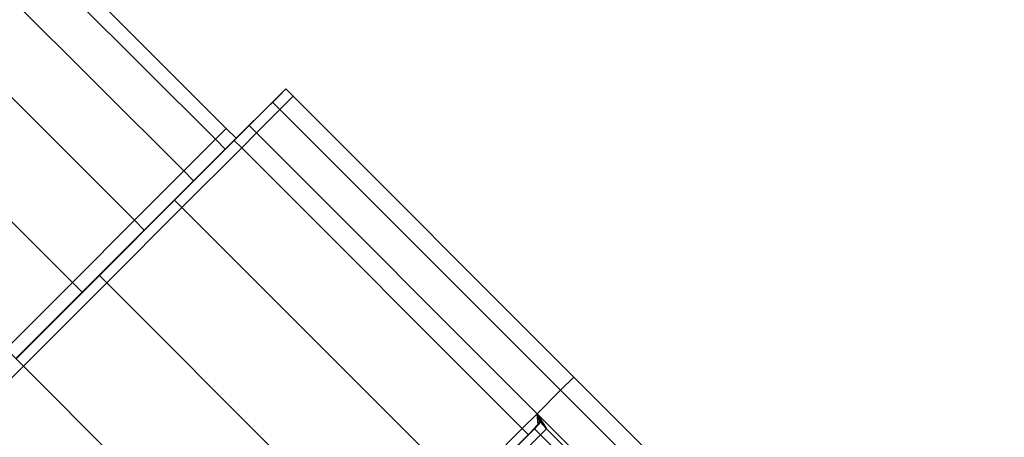
# Model space of a CAD drawing. Extents: x -0.5 to 0.5, y -1 to 0.
# Drawn here: x 0.45 to 0.47, y -0.3 to -0.29 of the extents above; entities that cross this region are included whole.
import ezdxf

# ---------------------------------------------------------------- set-up
doc = ezdxf.new("R2010")
doc.units = 0
doc.layers.add('L11_STABILIZERBAR', color=7, linetype='CONTINUOUS')

msp = doc.modelspace()

# ---------------------------------------------------------------- linework, layer by layer
at = {"layer": 'L11_STABILIZERBAR', "color": 254}
for points, invisible_edges in [([(0.451777, -0.295871, 2.026382), (0.167642, -0.011493, 2.0236), (0.167327, -0.011808, 2.026382), (0.451777, -0.295871, 2.026382)], 9), ([(0.452091, -0.295557, 2.0236), (0.167327, -0.011808, 2.020819), (0.167642, -0.011493, 2.0236), (0.452091, -0.295557, 2.0236)], 9), ([(0.167642, -0.011493, 2.0236), (0.451777, -0.295871, 2.026382), (0.452091, -0.295557, 2.0236), (0.167642, -0.011493, 2.0236)], 9), ([(0.166414, -0.012721, 2.02889), (0.451777, -0.295871, 2.026382), (0.167327, -0.011808, 2.026382), (0.166414, -0.012721, 2.02889)], 9), ([(0.451777, -0.295871, 2.020819), (0.166414, -0.012721, 2.01831), (0.167327, -0.011808, 2.020819), (0.451777, -0.295871, 2.020819)], 9), ([(0.167327, -0.011808, 2.020819), (0.452091, -0.295557, 2.0236), (0.451777, -0.295871, 2.020819), (0.167327, -0.011808, 2.020819)], 9), ([(0.166414, -0.012721, 2.01831), (0.44944, -0.298207, 2.016319), (0.164991, -0.014144, 2.016319), (0.166414, -0.012721, 2.01831)], 9), ([(0.44944, -0.298207, 2.030882), (0.166414, -0.012721, 2.02889), (0.164991, -0.014144, 2.030882), (0.44944, -0.298207, 2.030882)], 9), ([(0.44944, -0.298207, 2.016319), (0.166414, -0.012721, 2.01831), (0.450863, -0.296785, 2.01831), (0.44944, -0.298207, 2.016319)], 9), ([(0.451777, -0.295871, 2.026382), (0.166414, -0.012721, 2.02889), (0.450863, -0.296785, 2.02889), (0.451777, -0.295871, 2.026382)], 9), ([(0.166414, -0.012721, 2.02889), (0.44944, -0.298207, 2.030882), (0.450863, -0.296785, 2.02889), (0.166414, -0.012721, 2.02889)], 9), ([(0.166414, -0.012721, 2.01831), (0.451777, -0.295871, 2.020819), (0.450863, -0.296785, 2.01831), (0.166414, -0.012721, 2.01831)], 9), ([(0.164991, -0.014144, 2.016319), (0.447648, -0.3, 2.015041), (0.163198, -0.015937, 2.015041), (0.164991, -0.014144, 2.016319)], 9), ([(0.447648, -0.3, 2.03216), (0.164991, -0.014144, 2.030882), (0.163198, -0.015937, 2.03216), (0.447648, -0.3, 2.03216)], 9), ([(0.447648, -0.3, 2.015041), (0.164991, -0.014144, 2.016319), (0.44944, -0.298207, 2.016319), (0.447648, -0.3, 2.015041)], 9), ([(0.164991, -0.014144, 2.030882), (0.447648, -0.3, 2.03216), (0.44944, -0.298207, 2.030882), (0.164991, -0.014144, 2.030882)], 9), ([(0.445734, -0.301914, 2.014616), (0.163198, -0.015937, 2.015041), (0.447648, -0.3, 2.015041), (0.445734, -0.301914, 2.014616)], 9), ([(0.163198, -0.015937, 2.03216), (0.445734, -0.301914, 2.032584), (0.447648, -0.3, 2.03216), (0.163198, -0.015937, 2.03216)], 9), ([(0.453223, -0.295003, 2.020295), (0.453808, -0.294418, 2.0236), (0.453427, -0.294799, 2.020201), (0.453223, -0.295003, 2.020295)], 9), ([(0.453808, -0.294418, 2.0236), (0.453223, -0.295003, 2.020295), (0.453593, -0.294633, 2.0236), (0.453808, -0.294418, 2.0236)], 9), ([(0.453223, -0.295003, 2.026906), (0.453808, -0.294418, 2.0236), (0.453593, -0.294633, 2.0236), (0.453223, -0.295003, 2.026906)], 9), ([(0.453808, -0.294418, 2.0236), (0.453223, -0.295003, 2.026906), (0.453427, -0.294799, 2.026999), (0.453808, -0.294418, 2.0236)], 9), ([(0.45402, -0.29463, 2.0236), (0.453427, -0.294799, 2.020201), (0.453808, -0.294418, 2.0236), (0.45402, -0.29463, 2.0236)], 9), ([(0.453427, -0.294799, 2.026999), (0.45402, -0.29463, 2.0236), (0.453808, -0.294418, 2.0236), (0.453427, -0.294799, 2.026999)], 9), ([(0.452334, -0.295883, 2.026505), (0.453593, -0.294633, 2.0236), (0.452663, -0.295554, 2.0236), (0.452334, -0.295883, 2.026505)], 9), ([(0.453593, -0.294633, 2.0236), (0.452334, -0.295883, 2.026505), (0.453223, -0.295003, 2.026906), (0.453593, -0.294633, 2.0236)], 9), ([(0.452334, -0.295883, 2.020696), (0.453593, -0.294633, 2.0236), (0.453223, -0.295003, 2.020295), (0.452334, -0.295883, 2.020696)], 9), ([(0.453593, -0.294633, 2.0236), (0.452334, -0.295883, 2.020696), (0.452663, -0.295554, 2.0236), (0.453593, -0.294633, 2.0236)], 9), ([(0.452561, -0.295665, 2.01846), (0.453427, -0.294799, 2.020201), (0.45275, -0.295476, 2.018324), (0.452561, -0.295665, 2.01846)], 9), ([(0.453427, -0.294799, 2.020201), (0.452561, -0.295665, 2.01846), (0.453223, -0.295003, 2.020295), (0.453427, -0.294799, 2.020201)], 9), ([(0.452561, -0.295665, 2.028741), (0.453427, -0.294799, 2.026999), (0.453223, -0.295003, 2.026906), (0.452561, -0.295665, 2.028741)], 9), ([(0.453427, -0.294799, 2.026999), (0.452561, -0.295665, 2.028741), (0.45275, -0.295476, 2.028877), (0.453427, -0.294799, 2.026999)], 9), ([(0.453427, -0.294799, 2.020201), (0.452962, -0.295688, 2.018324), (0.45275, -0.295476, 2.018324), (0.453427, -0.294799, 2.020201)], 9), ([(0.45275, -0.295476, 2.028877), (0.453639, -0.295011, 2.026999), (0.453427, -0.294799, 2.026999), (0.45275, -0.295476, 2.028877)], 9), ([(0.452962, -0.295688, 2.018324), (0.453427, -0.294799, 2.020201), (0.453639, -0.295011, 2.020201), (0.452962, -0.295688, 2.018324)], 9), ([(0.453427, -0.294799, 2.020201), (0.45402, -0.29463, 2.0236), (0.453639, -0.295011, 2.020201), (0.453427, -0.294799, 2.020201)], 9), ([(0.45402, -0.29463, 2.0236), (0.453427, -0.294799, 2.026999), (0.453639, -0.295011, 2.026999), (0.45402, -0.29463, 2.0236)], 9), ([(0.45402, -0.29463, 2.0236), (0.461737, -0.303109, 2.020201), (0.453639, -0.295011, 2.020201), (0.45402, -0.29463, 2.0236)], 9), ([(0.453639, -0.295011, 2.026999), (0.462118, -0.302728, 2.0236), (0.45402, -0.29463, 2.0236), (0.453639, -0.295011, 2.026999)], 9), ([(0.461737, -0.303109, 2.020201), (0.45402, -0.29463, 2.0236), (0.462118, -0.302728, 2.0236), (0.461737, -0.303109, 2.020201)], 9), ([(0.45138, -0.296836, 2.029124), (0.453223, -0.295003, 2.026906), (0.452334, -0.295883, 2.026505), (0.45138, -0.296836, 2.029124)], 9), ([(0.453223, -0.295003, 2.026906), (0.45138, -0.296836, 2.029124), (0.452561, -0.295665, 2.028741), (0.453223, -0.295003, 2.026906)], 11), ([(0.452561, -0.295665, 2.01846), (0.452334, -0.295883, 2.020696), (0.453223, -0.295003, 2.020295), (0.452561, -0.295665, 2.01846)], 9), ([(0.453639, -0.295011, 2.026999), (0.45275, -0.295476, 2.028877), (0.452962, -0.295688, 2.028877), (0.453639, -0.295011, 2.026999)], 9), ([(0.461737, -0.303109, 2.020201), (0.452962, -0.295688, 2.018324), (0.453639, -0.295011, 2.020201), (0.461737, -0.303109, 2.020201)], 9), ([(0.46106, -0.303786, 2.028877), (0.453639, -0.295011, 2.026999), (0.452962, -0.295688, 2.028877), (0.46106, -0.303786, 2.028877)], 9), ([(0.453639, -0.295011, 2.026999), (0.46106, -0.303786, 2.028877), (0.461737, -0.303109, 2.026999), (0.453639, -0.295011, 2.026999)], 9), ([(0.462118, -0.302728, 2.0236), (0.453639, -0.295011, 2.026999), (0.461737, -0.303109, 2.026999), (0.462118, -0.302728, 2.0236)], 9), ([(0.45138, -0.296836, 2.018077), (0.452561, -0.295665, 2.01846), (0.452148, -0.296078, 2.017313), (0.45138, -0.296836, 2.018077)], 9), ([(0.452561, -0.295665, 2.01846), (0.45138, -0.296836, 2.018077), (0.452334, -0.295883, 2.020696), (0.452561, -0.295665, 2.01846)], 13), ([(0.452561, -0.295665, 2.028741), (0.45138, -0.296836, 2.029124), (0.452148, -0.296078, 2.029887), (0.452561, -0.295665, 2.028741)], 9), ([(0.452091, -0.295557, 2.0236), (0.45206, -0.296154, 2.020819), (0.451777, -0.295871, 2.020819), (0.452091, -0.295557, 2.0236)], 9), ([(0.451777, -0.295871, 2.026382), (0.452374, -0.295839, 2.0236), (0.452091, -0.295557, 2.0236), (0.451777, -0.295871, 2.026382)], 9), ([(0.45206, -0.296154, 2.020819), (0.452663, -0.295554, 2.0236), (0.452334, -0.295883, 2.020696), (0.45206, -0.296154, 2.020819)], 9), ([(0.452663, -0.295554, 2.0236), (0.45206, -0.296154, 2.020819), (0.452374, -0.295839, 2.0236), (0.452663, -0.295554, 2.0236)], 9), ([(0.45206, -0.296154, 2.026382), (0.452663, -0.295554, 2.0236), (0.452374, -0.295839, 2.0236), (0.45206, -0.296154, 2.026382)], 9), ([(0.452663, -0.295554, 2.0236), (0.45206, -0.296154, 2.026382), (0.452334, -0.295883, 2.026505), (0.452663, -0.295554, 2.0236)], 9), ([(0.45206, -0.296154, 2.020819), (0.452091, -0.295557, 2.0236), (0.452374, -0.295839, 2.0236), (0.45206, -0.296154, 2.020819)], 9), ([(0.452148, -0.296078, 2.017313), (0.45275, -0.295476, 2.018324), (0.452321, -0.295905, 2.017135), (0.452148, -0.296078, 2.017313)], 9), ([(0.45275, -0.295476, 2.018324), (0.452148, -0.296078, 2.017313), (0.452561, -0.295665, 2.01846), (0.45275, -0.295476, 2.018324)], 9), ([(0.452148, -0.296078, 2.029887), (0.45275, -0.295476, 2.028877), (0.452561, -0.295665, 2.028741), (0.452148, -0.296078, 2.029887)], 9), ([(0.45275, -0.295476, 2.028877), (0.452148, -0.296078, 2.029887), (0.452321, -0.295905, 2.030066), (0.45275, -0.295476, 2.028877)], 9), ([(0.45275, -0.295476, 2.018324), (0.452534, -0.296117, 2.017135), (0.452321, -0.295905, 2.017135), (0.45275, -0.295476, 2.018324)], 9), ([(0.452321, -0.295905, 2.030066), (0.452962, -0.295688, 2.028877), (0.45275, -0.295476, 2.028877), (0.452321, -0.295905, 2.030066)], 9), ([(0.452962, -0.295688, 2.028877), (0.452321, -0.295905, 2.030066), (0.452534, -0.296117, 2.030066), (0.452962, -0.295688, 2.028877)], 9), ([(0.452534, -0.296117, 2.017135), (0.45275, -0.295476, 2.018324), (0.452962, -0.295688, 2.018324), (0.452534, -0.296117, 2.017135)], 9), ([(0.452962, -0.295688, 2.018324), (0.460631, -0.304215, 2.017135), (0.452534, -0.296117, 2.017135), (0.452962, -0.295688, 2.018324)], 9), ([(0.452534, -0.296117, 2.030066), (0.46106, -0.303786, 2.028877), (0.452962, -0.295688, 2.028877), (0.452534, -0.296117, 2.030066)], 9), ([(0.460631, -0.304215, 2.017135), (0.452962, -0.295688, 2.018324), (0.46106, -0.303786, 2.018324), (0.460631, -0.304215, 2.017135)], 9), ([(0.452962, -0.295688, 2.018324), (0.461737, -0.303109, 2.020201), (0.46106, -0.303786, 2.018324), (0.452962, -0.295688, 2.018324)], 9), ([(0.450599, -0.297627, 2.014701), (0.452148, -0.296078, 2.017313), (0.452321, -0.295905, 2.017135), (0.450599, -0.297627, 2.014701)], 9), ([(0.452321, -0.295905, 2.017135), (0.450811, -0.297839, 2.014701), (0.450599, -0.297627, 2.014701), (0.452321, -0.295905, 2.017135)], 9), ([(0.452148, -0.296078, 2.029887), (0.450599, -0.297627, 2.032499), (0.452321, -0.295905, 2.030066), (0.452148, -0.296078, 2.029887)], 9), ([(0.450811, -0.297839, 2.032499), (0.452321, -0.295905, 2.030066), (0.450599, -0.297627, 2.032499), (0.450811, -0.297839, 2.032499)], 9), ([(0.450811, -0.297839, 2.014701), (0.452321, -0.295905, 2.017135), (0.452534, -0.296117, 2.017135), (0.450811, -0.297839, 2.014701)], 9), ([(0.452321, -0.295905, 2.030066), (0.450811, -0.297839, 2.032499), (0.452534, -0.296117, 2.030066), (0.452321, -0.295905, 2.030066)], 9), ([(0.451777, -0.295871, 2.020819), (0.451146, -0.297068, 2.01831), (0.450863, -0.296785, 2.01831), (0.451777, -0.295871, 2.020819)], 9), ([(0.450863, -0.296785, 2.02889), (0.45206, -0.296154, 2.026382), (0.451777, -0.295871, 2.026382), (0.450863, -0.296785, 2.02889)], 9), ([(0.451146, -0.297068, 2.01831), (0.451777, -0.295871, 2.020819), (0.45206, -0.296154, 2.020819), (0.451146, -0.297068, 2.01831)], 9), ([(0.451146, -0.297068, 2.01831), (0.452334, -0.295883, 2.020696), (0.45138, -0.296836, 2.018077), (0.451146, -0.297068, 2.01831)], 9), ([(0.452334, -0.295883, 2.020696), (0.451146, -0.297068, 2.01831), (0.45206, -0.296154, 2.020819), (0.452334, -0.295883, 2.020696)], 9), ([(0.451146, -0.297068, 2.02889), (0.452334, -0.295883, 2.026505), (0.45206, -0.296154, 2.026382), (0.451146, -0.297068, 2.02889)], 9), ([(0.452334, -0.295883, 2.026505), (0.451146, -0.297068, 2.02889), (0.45138, -0.296836, 2.029124), (0.452334, -0.295883, 2.026505)], 9), ([(0.452374, -0.295839, 2.0236), (0.451777, -0.295871, 2.026382), (0.45206, -0.296154, 2.026382), (0.452374, -0.295839, 2.0236)], 9), ([(0.449897, -0.29832, 2.0312), (0.452148, -0.296078, 2.029887), (0.45138, -0.296836, 2.029124), (0.449897, -0.29832, 2.0312)], 9), ([(0.452148, -0.296078, 2.029887), (0.449897, -0.29832, 2.0312), (0.450473, -0.297753, 2.032254), (0.452148, -0.296078, 2.029887)], 9), ([(0.449897, -0.29832, 2.016001), (0.452148, -0.296078, 2.017313), (0.450473, -0.297753, 2.014947), (0.449897, -0.29832, 2.016001)], 9), ([(0.452148, -0.296078, 2.017313), (0.449897, -0.29832, 2.016001), (0.45138, -0.296836, 2.018077), (0.452148, -0.296078, 2.017313)], 9), ([(0.452148, -0.296078, 2.017313), (0.450599, -0.297627, 2.014701), (0.450473, -0.297753, 2.014947), (0.452148, -0.296078, 2.017313)], 9), ([(0.450599, -0.297627, 2.032499), (0.452148, -0.296078, 2.029887), (0.450473, -0.297753, 2.032254), (0.450599, -0.297627, 2.032499)], 9), ([(0.452534, -0.296117, 2.017135), (0.458909, -0.305937, 2.014701), (0.450811, -0.297839, 2.014701), (0.452534, -0.296117, 2.017135)], 9), ([(0.458909, -0.305937, 2.032499), (0.452534, -0.296117, 2.030066), (0.450811, -0.297839, 2.032499), (0.458909, -0.305937, 2.032499)], 9), ([(0.45206, -0.296154, 2.026382), (0.450863, -0.296785, 2.02889), (0.451146, -0.297068, 2.02889), (0.45206, -0.296154, 2.026382)], 9), ([(0.458909, -0.305937, 2.014701), (0.452534, -0.296117, 2.017135), (0.460631, -0.304215, 2.017135), (0.458909, -0.305937, 2.014701)], 9), ([(0.452534, -0.296117, 2.030066), (0.458909, -0.305937, 2.032499), (0.460631, -0.304215, 2.030066), (0.452534, -0.296117, 2.030066)], 9), ([(0.46106, -0.303786, 2.028877), (0.452534, -0.296117, 2.030066), (0.460631, -0.304215, 2.030066), (0.46106, -0.303786, 2.028877)], 9), ([(0.450863, -0.296785, 2.01831), (0.449723, -0.29849, 2.016319), (0.44944, -0.298207, 2.016319), (0.450863, -0.296785, 2.01831)], 9), ([(0.449723, -0.29849, 2.030882), (0.450863, -0.296785, 2.02889), (0.44944, -0.298207, 2.030882), (0.449723, -0.29849, 2.030882)], 9), ([(0.449723, -0.29849, 2.016319), (0.450863, -0.296785, 2.01831), (0.451146, -0.297068, 2.01831), (0.449723, -0.29849, 2.016319)], 9), ([(0.450863, -0.296785, 2.02889), (0.449723, -0.29849, 2.030882), (0.451146, -0.297068, 2.02889), (0.450863, -0.296785, 2.02889)], 9), ([(0.449723, -0.29849, 2.016319), (0.45138, -0.296836, 2.018077), (0.449897, -0.29832, 2.016001), (0.449723, -0.29849, 2.016319)], 9), ([(0.45138, -0.296836, 2.018077), (0.449723, -0.29849, 2.016319), (0.451146, -0.297068, 2.01831), (0.45138, -0.296836, 2.018077)], 9), ([(0.449723, -0.29849, 2.030882), (0.45138, -0.296836, 2.029124), (0.451146, -0.297068, 2.02889), (0.449723, -0.29849, 2.030882)], 9), ([(0.45138, -0.296836, 2.029124), (0.449723, -0.29849, 2.030882), (0.449897, -0.29832, 2.0312), (0.45138, -0.296836, 2.029124)], 9), ([(0.448429, -0.299797, 2.013139), (0.450473, -0.297753, 2.014947), (0.450599, -0.297627, 2.014701), (0.448429, -0.299797, 2.013139)], 9), ([(0.450599, -0.297627, 2.014701), (0.448641, -0.300009, 2.013139), (0.448429, -0.299797, 2.013139), (0.450599, -0.297627, 2.014701)], 9), ([(0.450473, -0.297753, 2.032254), (0.448429, -0.299797, 2.034062), (0.450599, -0.297627, 2.032499), (0.450473, -0.297753, 2.032254)], 9), ([(0.448641, -0.300009, 2.034062), (0.450599, -0.297627, 2.032499), (0.448429, -0.299797, 2.034062), (0.448641, -0.300009, 2.034062)], 9), ([(0.448641, -0.300009, 2.013139), (0.450599, -0.297627, 2.014701), (0.450811, -0.297839, 2.014701), (0.448641, -0.300009, 2.013139)], 9), ([(0.450599, -0.297627, 2.032499), (0.448641, -0.300009, 2.034062), (0.450811, -0.297839, 2.032499), (0.450599, -0.297627, 2.032499)], 9), ([(0.44803, -0.300187, 2.01467), (0.450473, -0.297753, 2.014947), (0.448362, -0.299864, 2.013428), (0.44803, -0.300187, 2.01467)], 9), ([(0.450473, -0.297753, 2.014947), (0.44803, -0.300187, 2.01467), (0.449897, -0.29832, 2.016001), (0.450473, -0.297753, 2.014947)], 9), ([(0.44803, -0.300187, 2.032531), (0.450473, -0.297753, 2.032254), (0.449897, -0.29832, 2.0312), (0.44803, -0.300187, 2.032531)], 9), ([(0.450473, -0.297753, 2.032254), (0.44803, -0.300187, 2.032531), (0.448362, -0.299864, 2.033773), (0.450473, -0.297753, 2.032254)], 9), ([(0.450473, -0.297753, 2.014947), (0.448429, -0.299797, 2.013139), (0.448362, -0.299864, 2.013428), (0.450473, -0.297753, 2.014947)], 9), ([(0.448429, -0.299797, 2.034062), (0.450473, -0.297753, 2.032254), (0.448362, -0.299864, 2.033773), (0.448429, -0.299797, 2.034062)], 9), ([(0.450811, -0.297839, 2.014701), (0.456739, -0.308107, 2.013139), (0.448641, -0.300009, 2.013139), (0.450811, -0.297839, 2.014701)], 9), ([(0.456739, -0.308107, 2.034062), (0.450811, -0.297839, 2.032499), (0.448641, -0.300009, 2.034062), (0.456739, -0.308107, 2.034062)], 9), ([(0.456739, -0.308107, 2.013139), (0.450811, -0.297839, 2.014701), (0.458909, -0.305937, 2.014701), (0.456739, -0.308107, 2.013139)], 9), ([(0.450811, -0.297839, 2.032499), (0.456739, -0.308107, 2.034062), (0.458909, -0.305937, 2.032499), (0.450811, -0.297839, 2.032499)], 9), ([(0.44944, -0.298207, 2.016319), (0.447931, -0.300283, 2.015041), (0.447648, -0.3, 2.015041), (0.44944, -0.298207, 2.016319)], 9), ([(0.447931, -0.300283, 2.03216), (0.44944, -0.298207, 2.030882), (0.447648, -0.3, 2.03216), (0.447931, -0.300283, 2.03216)], 9), ([(0.447931, -0.300283, 2.015041), (0.44944, -0.298207, 2.016319), (0.449723, -0.29849, 2.016319), (0.447931, -0.300283, 2.015041)], 9), ([(0.44944, -0.298207, 2.030882), (0.447931, -0.300283, 2.03216), (0.449723, -0.29849, 2.030882), (0.44944, -0.298207, 2.030882)], 9), ([(0.447931, -0.300283, 2.015041), (0.449897, -0.29832, 2.016001), (0.44803, -0.300187, 2.01467), (0.447931, -0.300283, 2.015041)], 9), ([(0.449897, -0.29832, 2.016001), (0.447931, -0.300283, 2.015041), (0.449723, -0.29849, 2.016319), (0.449897, -0.29832, 2.016001)], 9), ([(0.447931, -0.300283, 2.03216), (0.449897, -0.29832, 2.0312), (0.449723, -0.29849, 2.030882), (0.447931, -0.300283, 2.03216)], 9), ([(0.449897, -0.29832, 2.0312), (0.447931, -0.300283, 2.03216), (0.44803, -0.300187, 2.032531), (0.449897, -0.29832, 2.0312)], 9), ([(0.446018, -0.302198, 2.014224), (0.448362, -0.299864, 2.013428), (0.446023, -0.302203, 2.012904), (0.446018, -0.302198, 2.014224)], 9), ([(0.448362, -0.299864, 2.013428), (0.446018, -0.302198, 2.014224), (0.44803, -0.300187, 2.01467), (0.448362, -0.299864, 2.013428)], 9), ([(0.446018, -0.302198, 2.032977), (0.448362, -0.299864, 2.033773), (0.44803, -0.300187, 2.032531), (0.446018, -0.302198, 2.032977)], 9), ([(0.448362, -0.299864, 2.033773), (0.446018, -0.302198, 2.032977), (0.446023, -0.302203, 2.034296), (0.448362, -0.299864, 2.033773)], 9), ([(0.446023, -0.302203, 2.012904), (0.448429, -0.299797, 2.013139), (0.446023, -0.302203, 2.0126), (0.446023, -0.302203, 2.012904)], 9), ([(0.448429, -0.299797, 2.013139), (0.446023, -0.302203, 2.012904), (0.448362, -0.299864, 2.013428), (0.448429, -0.299797, 2.013139)], 9), ([(0.448429, -0.299797, 2.013139), (0.446235, -0.302415, 2.0126), (0.446023, -0.302203, 2.0126), (0.448429, -0.299797, 2.013139)], 9), ([(0.446023, -0.302203, 2.034296), (0.448429, -0.299797, 2.034062), (0.448362, -0.299864, 2.033773), (0.446023, -0.302203, 2.034296)], 9), ([(0.448429, -0.299797, 2.034062), (0.446023, -0.302203, 2.034296), (0.446023, -0.302203, 2.0346), (0.448429, -0.299797, 2.034062)], 9), ([(0.446235, -0.302415, 2.0346), (0.448429, -0.299797, 2.034062), (0.446023, -0.302203, 2.0346), (0.446235, -0.302415, 2.0346)], 9), ([(0.446235, -0.302415, 2.0126), (0.448429, -0.299797, 2.013139), (0.448641, -0.300009, 2.013139), (0.446235, -0.302415, 2.0126)], 9), ([(0.448429, -0.299797, 2.034062), (0.446235, -0.302415, 2.0346), (0.448641, -0.300009, 2.034062), (0.448429, -0.299797, 2.034062)], 9), ([(0.447648, -0.3, 2.015041), (0.446017, -0.302197, 2.014616), (0.445734, -0.301914, 2.014616), (0.447648, -0.3, 2.015041)], 9), ([(0.446017, -0.302197, 2.032584), (0.447648, -0.3, 2.03216), (0.445734, -0.301914, 2.032584), (0.446017, -0.302197, 2.032584)], 9), ([(0.446017, -0.302197, 2.014616), (0.447648, -0.3, 2.015041), (0.447931, -0.300283, 2.015041), (0.446017, -0.302197, 2.014616)], 9), ([(0.447648, -0.3, 2.03216), (0.446017, -0.302197, 2.032584), (0.447931, -0.300283, 2.03216), (0.447648, -0.3, 2.03216)], 9), ([(0.446017, -0.302197, 2.014616), (0.44803, -0.300187, 2.01467), (0.446018, -0.302198, 2.014224), (0.446017, -0.302197, 2.014616)], 9), ([(0.44803, -0.300187, 2.01467), (0.446017, -0.302197, 2.014616), (0.447931, -0.300283, 2.015041), (0.44803, -0.300187, 2.01467)], 9), ([(0.446017, -0.302197, 2.032584), (0.44803, -0.300187, 2.032531), (0.447931, -0.300283, 2.03216), (0.446017, -0.302197, 2.032584)], 9), ([(0.44803, -0.300187, 2.032531), (0.446017, -0.302197, 2.032584), (0.446018, -0.302198, 2.032977), (0.44803, -0.300187, 2.032531)], 9), ([(0.448641, -0.300009, 2.013139), (0.454333, -0.310513, 2.0126), (0.446235, -0.302415, 2.0126), (0.448641, -0.300009, 2.013139)], 9), ([(0.454333, -0.310513, 2.0346), (0.448641, -0.300009, 2.034062), (0.446235, -0.302415, 2.0346), (0.454333, -0.310513, 2.0346)], 9), ([(0.454333, -0.310513, 2.0126), (0.448641, -0.300009, 2.013139), (0.456739, -0.308107, 2.013139), (0.454333, -0.310513, 2.0126)], 9), ([(0.448641, -0.300009, 2.034062), (0.454333, -0.310513, 2.0346), (0.456739, -0.308107, 2.034062), (0.448641, -0.300009, 2.034062)], 9), ([(0.443829, -0.304821, 2.013139), (0.446023, -0.302203, 2.0126), (0.446235, -0.302415, 2.0126), (0.443829, -0.304821, 2.013139)], 9), ([(0.446023, -0.302203, 2.0346), (0.443829, -0.304821, 2.034062), (0.446235, -0.302415, 2.0346), (0.446023, -0.302203, 2.0346)], 9), ([(0.446235, -0.302415, 2.0126), (0.451927, -0.312919, 2.013139), (0.443829, -0.304821, 2.013139), (0.446235, -0.302415, 2.0126)], 9), ([(0.451927, -0.312919, 2.034062), (0.446235, -0.302415, 2.0346), (0.443829, -0.304821, 2.034062), (0.451927, -0.312919, 2.034062)], 9), ([(0.451927, -0.312919, 2.013139), (0.446235, -0.302415, 2.0126), (0.454333, -0.310513, 2.0126), (0.451927, -0.312919, 2.013139)], 9), ([(0.446235, -0.302415, 2.0346), (0.451927, -0.312919, 2.034062), (0.454333, -0.310513, 2.0346), (0.446235, -0.302415, 2.0346)], 9), ([(0.462118, -0.302728, 2.0236), (0.474157, -0.315528, 2.020201), (0.461737, -0.303109, 2.020201), (0.462118, -0.302728, 2.0236)], 9), ([(0.461737, -0.303109, 2.026999), (0.474538, -0.315147, 2.0236), (0.462118, -0.302728, 2.0236), (0.461737, -0.303109, 2.026999)], 9), ([(0.474157, -0.315528, 2.020201), (0.462118, -0.302728, 2.0236), (0.474538, -0.315147, 2.0236), (0.474157, -0.315528, 2.020201)], 9), ([(0.461737, -0.303109, 2.020201), (0.47348, -0.316205, 2.018324), (0.46106, -0.303786, 2.018324), (0.461737, -0.303109, 2.020201)], 9), ([(0.46106, -0.303786, 2.028877), (0.474157, -0.315528, 2.026999), (0.461737, -0.303109, 2.026999), (0.46106, -0.303786, 2.028877)], 9), ([(0.47348, -0.316205, 2.018324), (0.461737, -0.303109, 2.020201), (0.474157, -0.315528, 2.020201), (0.47348, -0.316205, 2.018324)], 9), ([(0.474538, -0.315147, 2.0236), (0.461737, -0.303109, 2.026999), (0.474157, -0.315528, 2.026999), (0.474538, -0.315147, 2.0236)], 9), ([(0.461091, -0.304109, 2.017918), (0.460631, -0.304215, 2.017135), (0.46106, -0.303786, 2.018324), (0.461091, -0.304109, 2.017918)], 9), ([(0.460631, -0.304215, 2.030066), (0.461091, -0.304109, 2.029282), (0.46106, -0.303786, 2.028877), (0.460631, -0.304215, 2.030066)], 9), ([(0.46106, -0.303786, 2.018324), (0.461147, -0.304022, 2.018108), (0.461091, -0.304109, 2.017918), (0.46106, -0.303786, 2.018324)], 8), ([(0.46106, -0.303786, 2.018324), (0.461333, -0.30422, 2.0181), (0.461147, -0.304022, 2.018108), (0.46106, -0.303786, 2.018324)], 8), ([(0.46106, -0.303786, 2.018324), (0.473399, -0.316286, 2.0181), (0.461333, -0.30422, 2.0181), (0.46106, -0.303786, 2.018324)], 9), ([(0.473399, -0.316286, 2.0181), (0.46106, -0.303786, 2.018324), (0.47348, -0.316205, 2.018324), (0.473399, -0.316286, 2.0181)], 9), ([(0.474157, -0.315528, 2.026999), (0.46106, -0.303786, 2.028877), (0.47348, -0.316205, 2.028877), (0.474157, -0.315528, 2.026999)], 9), ([(0.461091, -0.304109, 2.029282), (0.461147, -0.304022, 2.029093), (0.46106, -0.303786, 2.028877), (0.461091, -0.304109, 2.029282)], 8), ([(0.46106, -0.303786, 2.028877), (0.461147, -0.304022, 2.029093), (0.461333, -0.30422, 2.0291), (0.46106, -0.303786, 2.028877)], 8), ([(0.46106, -0.303786, 2.028877), (0.473399, -0.316286, 2.0291), (0.47348, -0.316205, 2.028877), (0.46106, -0.303786, 2.028877)], 9), ([(0.473399, -0.316286, 2.0291), (0.46106, -0.303786, 2.028877), (0.461333, -0.30422, 2.0291), (0.473399, -0.316286, 2.0291)], 9), ([(0.46098, -0.30422, 2.0181), (0.454687, -0.310867, 2.0181), (0.45451, -0.31069, 2.0181), (0.46098, -0.30422, 2.0181)], 9), ([(0.46098, -0.30422, 2.0181), (0.45451, -0.31069, 2.01785), (0.460868, -0.304332, 2.01785), (0.46098, -0.30422, 2.0181)], 9), ([(0.45451, -0.31069, 2.01785), (0.46098, -0.30422, 2.0181), (0.45451, -0.31069, 2.0181), (0.45451, -0.31069, 2.01785)], 9), ([(0.454687, -0.310867, 2.0291), (0.46098, -0.30422, 2.0291), (0.45451, -0.31069, 2.0291), (0.454687, -0.310867, 2.0291)], 9), ([(0.460868, -0.304332, 2.02935), (0.45451, -0.31069, 2.0291), (0.46098, -0.30422, 2.0291), (0.460868, -0.304332, 2.02935)], 9), ([(0.454687, -0.310867, 2.0181), (0.46098, -0.30422, 2.0181), (0.461156, -0.304397, 2.0181), (0.454687, -0.310867, 2.0181)], 9), ([(0.46098, -0.30422, 2.0291), (0.454687, -0.310867, 2.0291), (0.461156, -0.304397, 2.0291), (0.46098, -0.30422, 2.0291)], 9), ([(0.460631, -0.304215, 2.017135), (0.459086, -0.306114, 2.014701), (0.458909, -0.305937, 2.014701), (0.460631, -0.304215, 2.017135)], 9), ([(0.459086, -0.306114, 2.032499), (0.460631, -0.304215, 2.030066), (0.458909, -0.305937, 2.032499), (0.459086, -0.306114, 2.032499)], 9), ([(0.459086, -0.306114, 2.014701), (0.460631, -0.304215, 2.017135), (0.460808, -0.304391, 2.017135), (0.459086, -0.306114, 2.014701)], 9), ([(0.460631, -0.304215, 2.030066), (0.459086, -0.306114, 2.032499), (0.460808, -0.304391, 2.030066), (0.460631, -0.304215, 2.030066)], 9), ([(0.460631, -0.304215, 2.017135), (0.461091, -0.304109, 2.017918), (0.460808, -0.304391, 2.017135), (0.460631, -0.304215, 2.017135)], 9), ([(0.461091, -0.304109, 2.029282), (0.460631, -0.304215, 2.030066), (0.460808, -0.304391, 2.030066), (0.461091, -0.304109, 2.029282)], 9), ([(0.460868, -0.304332, 2.01785), (0.460808, -0.304391, 2.017135), (0.461091, -0.304109, 2.017918), (0.460868, -0.304332, 2.01785)], 9), ([(0.460808, -0.304391, 2.030066), (0.460868, -0.304332, 2.02935), (0.461091, -0.304109, 2.029282), (0.460808, -0.304391, 2.030066)], 9), ([(0.461147, -0.304022, 2.018108), (0.460868, -0.304332, 2.01785), (0.461091, -0.304109, 2.017918), (0.461147, -0.304022, 2.018108)], 8), ([(0.461147, -0.304022, 2.018108), (0.46098, -0.30422, 2.0181), (0.460868, -0.304332, 2.01785), (0.461147, -0.304022, 2.018108)], 8), ([(0.461147, -0.304022, 2.029093), (0.460868, -0.304332, 2.02935), (0.46098, -0.30422, 2.0291), (0.461147, -0.304022, 2.029093)], 8), ([(0.460868, -0.304332, 2.02935), (0.461147, -0.304022, 2.029093), (0.461091, -0.304109, 2.029282), (0.460868, -0.304332, 2.02935)], 8), ([(0.461147, -0.304022, 2.018108), (0.461156, -0.304397, 2.0181), (0.46098, -0.30422, 2.0181), (0.461147, -0.304022, 2.018108)], 9), ([(0.461156, -0.304397, 2.0291), (0.461147, -0.304022, 2.029093), (0.46098, -0.30422, 2.0291), (0.461156, -0.304397, 2.0291)], 9), ([(0.461156, -0.304397, 2.0181), (0.461147, -0.304022, 2.018108), (0.461333, -0.30422, 2.0181), (0.461156, -0.304397, 2.0181)], 9), ([(0.461147, -0.304022, 2.029093), (0.461156, -0.304397, 2.0291), (0.461333, -0.30422, 2.0291), (0.461147, -0.304022, 2.029093)], 9), ([(0.461333, -0.30422, 2.0181), (0.473222, -0.316463, 2.0181), (0.461156, -0.304397, 2.0181), (0.461333, -0.30422, 2.0181)], 9), ([(0.473222, -0.316463, 2.0291), (0.461333, -0.30422, 2.0291), (0.461156, -0.304397, 2.0291), (0.473222, -0.316463, 2.0291)], 9), ([(0.473222, -0.316463, 2.0181), (0.461333, -0.30422, 2.0181), (0.473399, -0.316286, 2.0181), (0.473222, -0.316463, 2.0181)], 9), ([(0.461333, -0.30422, 2.0291), (0.473222, -0.316463, 2.0291), (0.473399, -0.316286, 2.0291), (0.461333, -0.30422, 2.0291)], 9), ([(0.45451, -0.31069, 2.01785), (0.460663, -0.304536, 2.017284), (0.460868, -0.304332, 2.01785), (0.45451, -0.31069, 2.01785)], 9), ([(0.45451, -0.31069, 2.0291), (0.460868, -0.304332, 2.02935), (0.45451, -0.31069, 2.02935), (0.45451, -0.31069, 2.0291)], 9), ([(0.460663, -0.304536, 2.029917), (0.45451, -0.31069, 2.02935), (0.460868, -0.304332, 2.02935), (0.460663, -0.304536, 2.029917)], 9), ([(0.461156, -0.304397, 2.0181), (0.472011, -0.328191, 2.0181), (0.454687, -0.310867, 2.0181), (0.461156, -0.304397, 2.0181)], 9), ([(0.472011, -0.328191, 2.0291), (0.461156, -0.304397, 2.0291), (0.454687, -0.310867, 2.0291), (0.472011, -0.328191, 2.0291)], 9), ([(0.460663, -0.304536, 2.017284), (0.459086, -0.306114, 2.014701), (0.460808, -0.304391, 2.017135), (0.460663, -0.304536, 2.017284)], 9), ([(0.459086, -0.306114, 2.032499), (0.460663, -0.304536, 2.029917), (0.460808, -0.304391, 2.030066), (0.459086, -0.306114, 2.032499)], 9), ([(0.460808, -0.304391, 2.017135), (0.460868, -0.304332, 2.01785), (0.460663, -0.304536, 2.017284), (0.460808, -0.304391, 2.017135)], 9), ([(0.460868, -0.304332, 2.02935), (0.460808, -0.304391, 2.030066), (0.460663, -0.304536, 2.029917), (0.460868, -0.304332, 2.02935)], 9), ([(0.472011, -0.328191, 2.0181), (0.461156, -0.304397, 2.0181), (0.473222, -0.316463, 2.0181), (0.472011, -0.328191, 2.0181)], 13), ([(0.461156, -0.304397, 2.0291), (0.472011, -0.328191, 2.0291), (0.473222, -0.316463, 2.0291), (0.461156, -0.304397, 2.0291)], 11)]:
    msp.add_3dface(points, dxfattribs=dict(at, invisible_edges=invisible_edges))

doc.saveas('drawing.dxf')
